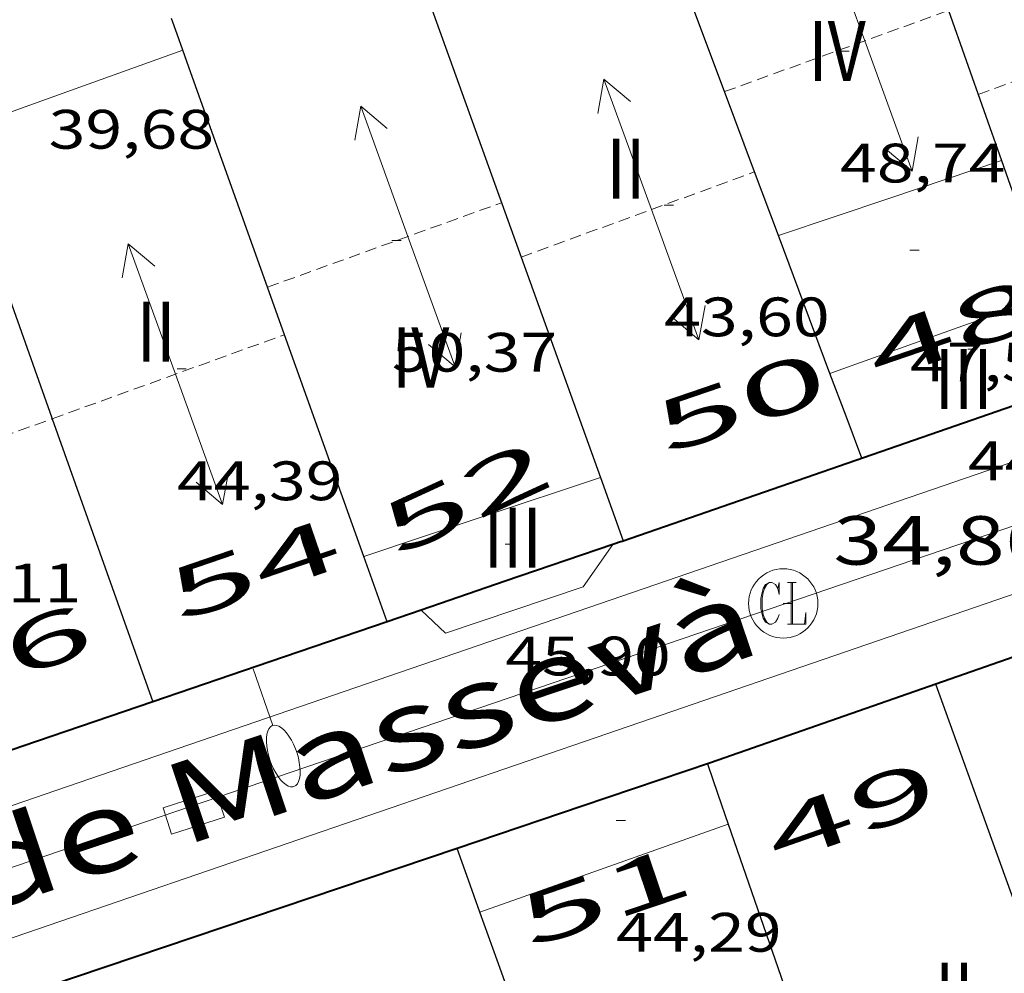
# Model space of a CAD drawing. Units: inches. Extents: x 452993 to 454009, y 4598997 to 4599502.
# Drawn here: x 453425 to 453447, y 4599062 to 4599082 of the extents above; entities that cross this region are included whole.
import ezdxf
from ezdxf.enums import TextEntityAlignment as Align

# ---------------------------------------------------------------- set-up
doc = ezdxf.new("R2010")
doc.units = ezdxf.units.IN
doc.header["$MEASUREMENT"] = 0
doc.linetypes.add('DGN Style 1', pattern=[6.297422240000001, 0.01047824, -6.286944000000001])
doc.linetypes.add('TRAZOS2', pattern=[0.375, 0.25, -0.125])
for name, color, linetype, lineweight in [('CARENER', 7, 'Continuous', 0), ('COTA ALTIMETRICA', 7, 'Continuous', 0), ('COTA EDIFICI', 7, 'Continuous', 0), ('EIX VIA URBANA PAVIMENTADA', 7, 'Continuous', 0), ('EMBORNAL', 7, 'Continuous', 0), ('FACANA EXTERIOR', 7, 'Continuous', 0), ('FANAL', 7, 'Continuous', 0), ('LIMIT DE PAVIMENT', 7, 'Continuous', 0), ('LINIA DE VOLADA', 7, 'Continuous', 0), ('LINIA VOLUMETRICA', 7, 'Continuous', 0), ('MITGERES', 7, 'Continuous', 0), ('REGISTRE CLAVEGUERAM', 7, 'Continuous', 0), ('TEXT DE CARRER', 7, 'Continuous', 0), ('TEXT DE NUMERO DE PLANTES', 7, 'Continuous', 0), ('TEXT DE NUMERO DE POLICIA', 7, 'Continuous', 0)]:
    doc.layers.add(name, color=color, linetype=linetype, lineweight=lineweight)
doc.styles.add('Style-Arial', font='ARIAL.TTF')

# ---------------------------------------------------------------- blocks, each defined once
blk = doc.blocks.new('COTA')
at = {"color": 0, "linetype": 'ByBlock', "lineweight": -2}
blk.add_line((0, 0), (0.2, 0), dxfattribs=at)
blk = doc.blocks.new('SENTIT')
at = {"color": 0, "linetype": 'ByBlock', "lineweight": -2}
blk.add_line((0, 0), (3, 0), dxfattribs=at)
at = {"color": 0, "linetype": 'ByBlock', "lineweight": -2, "flags": 128}
blk.add_lwpolyline([(2.35, 0.376), (3, 0), (2.35, -0.374)], dxfattribs=at)
blk = doc.blocks.new('EMBORN')
at = {"color": 0, "linetype": 'ByBlock', "lineweight": -2, "flags": 128}
blk.add_lwpolyline([(0, 0), (1.2, 0), (1.2, 0.6), (0, 0.6)], close=True, dxfattribs=at)
blk = doc.blocks.new('FANALP')
at = {"color": 0, "linetype": 'ByBlock', "lineweight": -2, "flags": 128}
for points in [[(2.7, 0), (2.692, 0.046), (2.668, 0.09), (2.63, 0.132), (2.576, 0.17), (2.51, 0.206), (2.432, 0.236), (2.344, 0.262), (2.248, 0.28), (2.146, 0.294), (2.04, 0.3), (1.936, 0.298), (1.83, 0.292), (1.73, 0.278), (1.636, 0.256), (1.55, 0.23), (1.474, 0.198), (1.41, 0.162), (1.36, 0.122), (1.326, 0.08), (1.304, 0.036), (1.3, -0.01), (1.312, -0.056), (1.34, -0.1), (1.382, -0.14), (1.438, -0.18), (1.508, -0.214), (1.588, -0.242), (1.678, -0.266), (1.776, -0.284), (1.878, -0.296), (1.982, -0.3), (2.088, -0.298), (2.192, -0.288), (2.292, -0.272), (2.384, -0.252), (2.468, -0.224), (2.54, -0.19), (2.602, -0.154), (2.648, -0.112), (2.68, -0.07), (2.698, -0.024), (2.7, 0)], [(1.3, 0), (0, 0)]]:
    blk.add_lwpolyline(points, dxfattribs=at)
blk = doc.blocks.new('RCLAVC')
at = {"color": 0, "linetype": 'ByBlock', "lineweight": -2, "flags": 128}
for points in [[(-0.158, 0.43), (-0.122, 0.26), (-0.122, 0.6), (-0.158, 0.43), (-0.228, 0.544), (-0.332, 0.6), (-0.402, 0.6), (-0.508, 0.544), (-0.578, 0.43), (-0.612, 0.316), (-0.648, 0.146), (-0.648, -0.146), (-0.612, -0.316), (-0.578, -0.43), (-0.508, -0.544), (-0.402, -0.6), (-0.332, -0.6), (-0.228, -0.544), (-0.158, -0.43), (-0.122, -0.316)], [(-0.402, 0.6), (-0.472, 0.544), (-0.542, 0.43), (-0.578, 0.316), (-0.612, 0.146), (-0.612, -0.146), (-0.578, -0.316), (-0.542, -0.43), (-0.472, -0.544), (-0.402, -0.6)], [(0.122, 0.6), (0.368, 0.6)], [(0.226, 0.6), (0.226, -0.6)], [(0.262, 0.6), (0.262, -0.6)], [(0.122, -0.6), (0.648, -0.6), (0.648, -0.26), (0.612, -0.6)]]:
    blk.add_lwpolyline(points, dxfattribs=at)
at = {"color": 0, "linetype": 'ByBlock', "lineweight": -2}
blk.add_circle((-0.001401012718677521, -0.0007607361078262329), 1, dxfattribs=at)

msp = doc.modelspace()

# ---------------------------------------------------------------- linework, layer by layer
at = {"layer": 'CARENER', "color": 1, "linetype": 'TRAZOS2', "lineweight": 20}
for points, elevation in [([(453440.5697345719, 4599080.806507151), (453445.4163086036, 4599082.563311134)], 48.64807637039206), ([(453446.0584148851, 4599080.741346614), (453450.8952099672, 4599082.5379657)], 43.79106789356642), ([(453440.5694068684, 4599080.806388363), (453440.5697345719, 4599080.806507151)], 48.64807542386097), ([(453436.1724991741, 4599077.228462206), (453441.2203398982, 4599079.068360763)], 43.82906707698589), ([(453441.2203398982, 4599079.068360763), (453441.2203946904, 4599079.068380734)], 43.7940682781042), ([(453430.6874820942, 4599076.575501096), (453435.7493811725, 4599078.404421209)], 50.21808120157712), ([(453436.1723729033, 4599077.228416181), (453436.1724991741, 4599077.228462206)], 43.82906795247436), ([(453430.687359446, 4599076.575456781), (453430.6874820942, 4599076.575501096)], 50.21807785795681), ([(453426.0315876412, 4599073.729218974), (453431.0549955121, 4599075.547323302)], 44.16056249094275), ([(453431.0549955121, 4599075.547323302), (453431.0553522158, 4599075.547452403)], 44.01907829360384), ([(453420.3687279196, 4599071.679680087), (453426.0315876412, 4599073.729218974)], 44.32005683878921)]:
    msp.add_lwpolyline(points, dxfattribs=dict(at, elevation=elevation))
at = {"layer": 'EIX VIA URBANA PAVIMENTADA', "color": 1, "linetype": 'Continuous', "lineweight": 20}
msp.add_polyline3d([(453382.772723673, 4599048.464754091, 33.89637588127396), (453407.7081833885, 4599058.067602443, 34.095052860888), (453448.7483532413, 4599072.067312756, 34.87105406399841), (453461.4894051278, 4599076.302222648, 34.35305326089121)], dxfattribs=at)
at = {"layer": 'FACANA EXTERIOR', "color": 1, "linetype": 'Continuous', "lineweight": 40}
for points, elevation in [([(453438.382172373, 4599071.086826924), (453448.2522827111, 4599074.511571335)], 46.4061978232382), ([(453438.3463295789, 4599071.074390146), (453438.1532637576, 4599071.008298558)], 45.64307076483965), ([(453438.3463295792, 4599071.074390142), (453438.382172373, 4599071.086826924)], 46.4180719666183), ([(453438.1532637576, 4599071.008298558), (453435.828319134, 4599070.212407915), (453434.0074372543, 4599069.589302454)], 45.6382402981278)]:
    msp.add_lwpolyline(points, dxfattribs=dict(at, elevation=elevation))
at = {"layer": 'FACANA EXTERIOR', "color": 1, "linetype": 'Continuous', "lineweight": 40, "flags": 128}
for points, elevation in [([(453455.0523971317, 4599071.452152525), (453440.2712962496, 4599066.288368121)], 40.87144859028912), ([(453434.0074372543, 4599069.589302454), (453433.2743085434, 4599069.338425938)], 45.53515474663909)]:
    msp.add_lwpolyline(points, dxfattribs=dict(at, elevation=elevation))
at = {"layer": 'FACANA EXTERIOR', "color": 1, "linetype": 'Continuous', "lineweight": 40, "extrusion": (0.2606537525037688, -0.8004381127009715, 0.539776295368193), "elevation": -3563056.727936239, "flags": 128}
msp.add_lwpolyline([(1855184.350233552, 2284722.805096573), (1855181.67104722, 2284722.730257583), (1855178.993121386, 2284722.656606514)], dxfattribs=at)
at = {"layer": 'FACANA EXTERIOR', "color": 1, "linetype": 'Continuous', "lineweight": 40, "extrusion": (-5.314971911148238e-07, -0.07161588045776845, 0.9974322862560526), "elevation": -329321.2411859937, "flags": 128}
msp.add_lwpolyline([(453394.0732990352, 4587265.121510061), (453391.2672945253, 4587264.158035111), (453388.4602900138, 4587263.194560159)], dxfattribs=at)
at = {"layer": 'FACANA EXTERIOR', "color": 1, "linetype": 'Continuous', "lineweight": 40, "extrusion": (-0.3202164159049986, 0.9473443607135591, 0.0003304681154790375), "elevation": 4211700.508817001, "flags": 128}
msp.add_lwpolyline([(-1902260.711175838, -1348.000735760753), (-1902257.778765283, -1348.082735892364), (-1902254.921301492, -1348.165736025579)], dxfattribs=at)
at = {"layer": 'FACANA EXTERIOR', "color": 1, "linetype": 'Continuous', "lineweight": 40, "extrusion": (-0.2880876890182717, 0.8056769707865985, 0.517581010258532), "elevation": 3574753.923512238, "flags": 128}
msp.add_lwpolyline([(-1975442.068465112, -2162350.526535447), (-1975433.381344416, -2162350.819885557), (-1975424.695502036, -2162351.114404393)], dxfattribs=at)
at = {"layer": 'LIMIT DE PAVIMENT', "color": 1, "linetype": 'Continuous', "lineweight": 20, "elevation": 34.07439085919269, "flags": 128}
msp.add_lwpolyline([(453382.772723673, 4599048.464754091), (453382.2640874968, 4599050.628783966), (453455.8363933204, 4599075.901264923)], dxfattribs=at)
at = {"layer": 'LIMIT DE PAVIMENT', "color": 1, "linetype": 'Continuous', "lineweight": 20}
msp.add_polyline3d([(453382.8850684136, 4599047.986775159, 34.0510527926704), (453438.0282974847, 4599066.909386097, 34.90105411051042), (453474.8254505389, 4599079.562126515, 34.63505369810401), (453474.3457930945, 4599080.974639736, 34.69356327826712)], dxfattribs=at)
at = {"layer": 'LINIA DE VOLADA', "color": 7, "linetype": 'Continuous', "lineweight": 0}
for points in [[(453438.1532637576, 4599071.008298558, 42.30706559277281), (453437.5153208709, 4599070.096394931, 42.30706559277281), (453434.5363086269, 4599069.091415976, 42.34706565478881), (453434.0074372543, 4599069.589302454, 42.34706565478881)], [(453438.1533287799, 4599071.008391504, 42.30706559277281), (453438.1532637576, 4599071.008298558, 42.30706559277281)], [(453434.0074372543, 4599069.589302454, 42.34706565478881), (453434.0073115853, 4599069.589420761, 42.34706565478881)]]:
    msp.add_polyline3d(points, dxfattribs=at)
at = {"layer": 'LINIA VOLUMETRICA', "color": 1, "linetype": 'Continuous', "lineweight": 20, "extrusion": (-0.2139073436315483, 0.5754542511675044, 0.7893643348630224), "elevation": 2549602.759184639, "flags": 128}
msp.add_lwpolyline([(-2027448.91394165, -3278125.347640634), (-2027451.577082606, -3278125.308547853), (-2027454.239634661, -3278125.271083937)], dxfattribs=at)
at = {"layer": 'LINIA VOLUMETRICA', "color": 1, "linetype": 'Continuous', "lineweight": 20, "extrusion": (0.2431270077763938, -0.685890614106456, 0.6858887107762937), "elevation": -3044187.458935258, "flags": 128}
msp.add_lwpolyline([(1963944.573140828, 2869318.52191446), (1963942.028113128, 2869318.57963013), (1963939.483419535, 2869318.638719982)], dxfattribs=at)
at = {"layer": 'LINIA VOLUMETRICA', "color": 1, "linetype": 'Continuous', "lineweight": 20, "extrusion": (-0.2422955925983085, 0.6860377090885253, 0.6860357917164399), "elevation": 3045304.089406877, "flags": 128}
msp.add_lwpolyline([(-1959149.982321485, -2871402.61409136), (-1959152.496284496, -2871402.62921025), (-1959155.009914476, -2871402.642954693)], dxfattribs=at)
at = {"layer": 'LINIA VOLUMETRICA', "color": 1, "linetype": 'Continuous', "lineweight": 20, "extrusion": (-0.001563108730252563, 1.200920155023062e-08, 0.9999987783448026), "elevation": -660.278474778483, "flags": 128}
msp.add_lwpolyline([(453437.410110167, 4599072.459403696), (453434.8510965859, 4599071.604421787), (453432.2920829973, 4599070.748439876)], dxfattribs=at)
at = {"layer": 'LINIA VOLUMETRICA', "color": 1, "linetype": 'Continuous', "lineweight": 20, "extrusion": (-0.3076602823374963, 0.9003810921931394, 0.3076670919892176), "elevation": 4001420.266949413, "flags": 128}
msp.add_lwpolyline([(-1916164.352327839, -1293814.872126166), (-1916161.502787593, -1293814.767028133), (-1916158.652301066, -1293814.66298108)], dxfattribs=at)
at = {"layer": 'MITGERES', "color": 1, "linetype": 'Continuous', "lineweight": 30, "flags": 128}
for points, elevation in [([(453440.5697345719, 4599080.806507151), (453439.1264338891, 4599084.662405292), (453438.987436495, 4599085.034406925)], 44.04921791157195), ([(453445.4163086036, 4599082.563311134), (453446.5594048571, 4599079.317340606)], 43.32165310181473), ([(453430.6874820942, 4599076.575501096), (453429.0303920518, 4599081.211476544), (453428.855395491, 4599081.70047863)], 45.28181769754134), ([(453436.1724991741, 4599077.228462206), (453437.8883393803, 4599072.459395765)], 44.24292089098696), ([(453426.0315876412, 4599073.729218974), (453428.2052875204, 4599067.603461711)], 41.31824175841832), ([(453438.382172373, 4599071.086826924), (453438.3823297273, 4599071.086389889)], 44.65104055839899)]:
    msp.add_lwpolyline(points, dxfattribs=dict(at, elevation=elevation))
at = {"layer": 'MITGERES', "color": 1, "linetype": 'Continuous', "lineweight": 30}
for points, elevation in [([(453433.9344166445, 4599083.450442806), (453434.1174130577, 4599082.940440626), (453436.1724991741, 4599077.228462206)], 43.82906795293093), ([(453441.2203398982, 4599079.068360763), (453440.5697345719, 4599080.806507151)], 44.3287669168086), ([(453423.8423740685, 4599079.90151388), (453426.0233307937, 4599073.752487799), (453426.0315876412, 4599073.729218974)], 40.20906233927235), ([(453441.7353850484, 4599077.69237469), (453441.2203398982, 4599079.068360763)], 44.55006906972267), ([(453431.0549955121, 4599075.547323302), (453430.6874820942, 4599076.575501096)], 45.4281383112712), ([(453432.7703184623, 4599070.748431945), (453431.0549955121, 4599075.547323302)], 46.11107149033342), ([(453437.8883393786, 4599072.459395766), (453438.1353345499, 4599071.772392825), (453438.382172373, 4599071.086826924)], 44.56006908579729)]:
    msp.add_lwpolyline(points, dxfattribs=dict(at, elevation=elevation))
at = {"layer": 'MITGERES', "color": 1, "linetype": 'Continuous', "lineweight": 30, "extrusion": (0.2106963165956193, 0.2106931192914945, 0.9545760690779225), "elevation": 1064573.187359236, "flags": 128}
msp.add_lwpolyline([(2931446.346810797, -3410345.504650959), (2931446.679151499, -3410345.669098774), (2931447.010077985, -3410345.833546588)], dxfattribs=at)
at = {"layer": 'MITGERES', "color": 1, "linetype": 'Continuous', "lineweight": 30, "extrusion": (-0.4061384143698042, 3.103373610364544e-06, 0.913811571585494), "elevation": -184107.7415534669, "flags": 128}
msp.add_lwpolyline([(-4599082.782069639, 414350.4006489821), (-4599081.325067408, 414350.9620348187), (-4599079.869065178, 414351.5234206551)], dxfattribs=at)
at = {"layer": 'MITGERES', "color": 1, "linetype": 'Continuous', "lineweight": 30, "extrusion": (-0.9098195784432976, -0.2934486096919333, 0.2934557004917976), "elevation": -1762130.049757434, "flags": 128}
msp.add_lwpolyline([(-4237847.121065009, 540969.5817599572), (-4237848.711370096, 540969.3317524233), (-4237850.300723461, 540969.0806988329)], dxfattribs=at)
at = {"layer": 'MITGERES', "color": 1, "linetype": 'Continuous', "lineweight": 30, "extrusion": (0.8093789187703024, 0.3755949307800715, 0.4514800259397192), "elevation": 2094416.562353093, "flags": 128}
msp.add_lwpolyline([(3980899.109290616, -1059690.479115439), (3980900.073812553, -1059690.642741235), (3980901.062986015, -1059690.809729206)], dxfattribs=at)
at = {"layer": 'MITGERES', "color": 1, "linetype": 'Continuous', "lineweight": 30, "extrusion": (-0.941653774537903, -0.3365830787465709, -2.624023987594506e-14), "elevation": -1974946.071550078, "flags": 128}
msp.add_lwpolyline([(-4178113.034417411, 46.31207175030178), (-4178113.783103418, 46.21207159526179), (-4178114.531789426, 46.11107143867139)], dxfattribs=at)
at = {"layer": 'MITGERES', "color": 1, "linetype": 'Continuous', "lineweight": 30, "extrusion": (0.1560317702999864, 0.05079973245012823, 0.9864448660923973), "elevation": 304424.8115998079, "flags": 128}
msp.add_lwpolyline([(4232748.394415932, -1829792.533006247), (4232752.292132423, -1829792.411123985), (4232756.144627172, -1829792.289241724)], dxfattribs=at)
at = {"layer": 'MITGERES', "color": 1, "linetype": 'Continuous', "lineweight": 30, "extrusion": (0.002831958871734435, -0.008195339051198111, 0.9999624075067947), "elevation": -36358.56209262744, "flags": 128}
msp.add_lwpolyline([(453438.2463066535, 4598922.736280656), (453438.4723181276, 4598922.082255963), (453438.6983296019, 4598921.428231272)], dxfattribs=at)
at = {"layer": 'MITGERES', "color": 1, "linetype": 'Continuous', "lineweight": 30, "extrusion": (0.5722079490685186, 0.1907311582414727, 0.7976212687100728), "elevation": 1136685.78637501, "flags": 128}
msp.add_lwpolyline([(4219679.886903066, -1503081.493580364), (4219673.303030772, -1503081.584767134), (4219669.329306502, -1503081.639479195)], dxfattribs=at)
at = {"layer": 'MITGERES', "color": 1, "linetype": 'Continuous', "lineweight": 30, "extrusion": (0.9416519366078223, 0.336588220653572, 5.577288472963858e-14), "elevation": 1974968.659268097, "flags": 128}
msp.add_lwpolyline([(4178095.655709254, 48.10707447494316), (4178096.389529171, 48.11407448579597), (4178097.123349089, 48.12207449819916)], dxfattribs=at)
at = {"layer": 'MITGERES', "color": 1, "linetype": 'Continuous', "lineweight": 30, "extrusion": (0.007940448683788645, -0.007940569181459033, 0.9999369463300047), "elevation": -32870.59472186926, "flags": 128}
msp.add_lwpolyline([(453421.5315965619, 4598944.434235429), (453421.0675091575, 4598945.733281922), (453420.6024217755, 4598947.031328387)], dxfattribs=at)

# ---------------------------------------------------------------- block references
at = {"layer": 'CARENER', "color": 1, "linetype": 'Continuous', "lineweight": 20, "zscale": 1.0000015504}
for p, xscale, yscale, rotation in [((453443.6054199291, 4599081.907367033, 48.65707543781282), 1.000001550400009, 1.000001550399986, 109.9245909572897), ((453443.6054199291, 4599081.907367033, 48.65707543781282), 1.000001550400009, 1.000001550399986, 289.9245909572897), ((453438.991385066, 4599078.255396381, 43.80906792147361), 1.000003475018304, 1.000003475018303, 110.0264602607256), ((453433.7253724858, 4599077.673435434, 50.30107798667041), 1.000002895705494, 1.000002895705478, 109.8652565430426), ((453438.991385066, 4599078.255396381, 43.80906792147361), 1.000003475018314, 1.000003475018303, 290.0264602607272), ((453428.696342078, 4599074.693468972, 44.08506834938401), 1.000001550400007, 1.000001550399986, 109.8964851587986), ((453433.7253724858, 4599077.673435434, 50.30107798667041), 1.000002895705494, 1.000002895705478, 289.8652565430426), ((453428.696342078, 4599074.693468972, 44.08506834938401), 1.000001550400007, 1.000001550399986, 289.8964851587986)]:
    msp.add_blockref('SENTIT', p, dxfattribs=dict(at, xscale=xscale, yscale=yscale, rotation=rotation))
at = {"layer": 'COTA ALTIMETRICA', "color": 7, "linetype": 'Continuous', "lineweight": 0, "xscale": 1.000001550400009, "yscale": 1.000001550399986, "zscale": 1.0000015504, "rotation": 359.9995652666707}
msp.add_blockref('COTA', (453441.8413248311, 4599069.734361546, 34.86005404694401), dxfattribs=at)
at = {"layer": 'COTA EDIFICI', "color": 7, "linetype": 'Continuous', "lineweight": 0, "xscale": 1.000001550400009, "yscale": 1.000001550399986, "zscale": 1.0000015504, "rotation": 359.9995652666707}
for p in [(453443.0694173833, 4599081.68137075, 48.73507555874401), (453439.2653862343, 4599078.353394453, 43.59906759588961), (453433.3753712982, 4599077.588437957, 50.36707808899682), (453444.5793870601, 4599077.376352618, 47.50307364865121), (453445.8333727744, 4599075.237339788, 44.5270690346608), (453428.7313429897, 4599074.806468882, 44.39106882380641), (453435.82932523, 4599071.015409148, 45.90307116801121), (453438.2272835971, 4599065.038381686, 44.28706866256481)]:
    msp.add_blockref('COTA', p, dxfattribs=at)
at = {"layer": 'EMBORNAL', "color": 7, "linetype": 'Continuous', "lineweight": 0, "xscale": 1.000003315629262, "yscale": 1.000003315629272, "zscale": 1.0000015504, "rotation": 197.836397839004}
msp.add_blockref('EMBORN', (453429.5722750269, 4599065.677448348, 34.73005384539201), dxfattribs=at)
at = {"layer": 'FANAL', "color": 7, "linetype": 'Continuous', "lineweight": 0, "zscale": 1.0000015504, "rotation": 289.1359091782469}
msp.add_blockref('FANALP', (453430.3742963319, 4599068.321446361, 45.69207084087681), dxfattribs=at)
at = {"layer": 'REGISTRE CLAVEGUERAM', "color": 7, "linetype": 'Continuous', "lineweight": 0, "xscale": 0.7500011627999923, "yscale": 0.7500011628000038, "zscale": 0.7500011628000001, "rotation": 359.9995652666702}
msp.add_blockref('RCLAVC', (453441.8413248311, 4599069.734361546, 34.86005404694401), dxfattribs=at)

# ---------------------------------------------------------------- texts
at = {"layer": 'COTA ALTIMETRICA', "color": 7, "linetype": 'Continuous', "lineweight": 0, "style": 'Style-Arial', "width": 1.333331428571429}
msp.add_text('34,86', height=1.05000162792, rotation=359.99956526667, dxfattribs=at).set_placement((453442.9223408324, 4599071.62235627, 34.86005404694401), align=Align.TOP_LEFT)
at = {"layer": 'COTA EDIFICI', "color": 7, "linetype": 'Continuous', "lineweight": 0, "style": 'Style-Arial', "width": 1.25}
for s, p in [('39,68', (453425.9543812202, 4599080.412498644, 39.67906151832161)), ('48,74', (453443.0694022083, 4599079.681367649, 48.73507555874401)), ('43,60', (453439.2653710593, 4599076.353391352, 43.59906759588961)), ('50,37', (453433.3753561231, 4599075.588434857, 50.36707808899682)), ('47,50', (453444.579371885, 4599075.376349519, 47.50307364865121)), ('44,53', (453445.8333575993, 4599073.237336688, 44.5270690346608)), ('44,39', (453428.7313278146, 4599072.806465781, 44.39106882380641)), ('44,11', (453423.0803022927, 4599070.597505233, 44.11106838969442)), ('45,90', (453435.8293100548, 4599069.015406047, 45.90307116801121)), ('44,29', (453438.2272684219, 4599063.038378585, 44.28706866256481))]:
    msp.add_text(s, height=0.8400013023360002, rotation=359.99956526667, dxfattribs=at).set_placement(p, align=Align.TOP_LEFT)
at = {"layer": 'TEXT DE CARRER', "color": 7, "linetype": 'Continuous', "lineweight": 0, "style": 'Style-Arial', "width": 1.401142058432483}
msp.add_text('Carrer de Massevà', height=1.759982728672992, rotation=18.53976526667, dxfattribs=at).set_placement((453427.61571873, 4599064.983298403), align=Align.MIDDLE_CENTER)
at = {"layer": 'TEXT DE NUMERO DE PLANTES', "color": 7, "linetype": 'Continuous', "lineweight": 0, "style": 'Style-Arial', "width": 0.8076910650906692}
for s, p in [('IV', (453443.0041416777, 4599081.685372252)), ('II', (453438.4373140329, 4599079.14240296)), ('II', (453428.278271491, 4599075.611474568)), ('IV', (453433.9980774021, 4599075.054430305)), ('III', (453445.741752344, 4599074.587340476)), ('III', (453435.9897111768, 4599071.154409147)), ('II', (453445.5391897729, 4599061.314321433))]:
    msp.add_text(s, height=1.300004015523101, rotation=359.99956526667, dxfattribs=at).set_placement(p, align=Align.MIDDLE_CENTER)
at = {"layer": 'TEXT DE NUMERO DE POLICIA', "color": 7, "linetype": 'DGN Style 1', "lineweight": 20, "style": 'Style-Arial'}
for s, height, rotation, width, p in [('48', 1.119997736441799, 18.88415691654066, 2.250002678580995, (453445.4991974475, 4599075.672915867)), ('50', 1.119997736441799, 18.88415691654066, 2.250002678580995, (453440.9259899881, 4599074.087176626)), ('52', 1.119997736441799, 24.72820692039835, 2.250002678580995, (453434.9753618112, 4599072.033537305)), ('54', 1.119997736441799, 18.9010930130389, 2.250002678580995, (453430.4004881041, 4599070.468837457)), ('56', 1.119985736423194, 18.90489304541471, 2.250016071658167, (453425.0225577662, 4599068.627711397)), ('49', 1.119985736423193, 19.25688471193914, 2.250016071658167, (453443.3143193412, 4599065.233400378)), ('51', 1.119985736423194, 18.67546523564907, 2.250016071658167, (453437.9838588817, 4599063.404161018))]:
    msp.add_text(s, height=height, rotation=rotation, dxfattribs=dict(at, width=width)).set_placement(p, align=Align.MIDDLE_CENTER)

doc.saveas('drawing.dxf')
